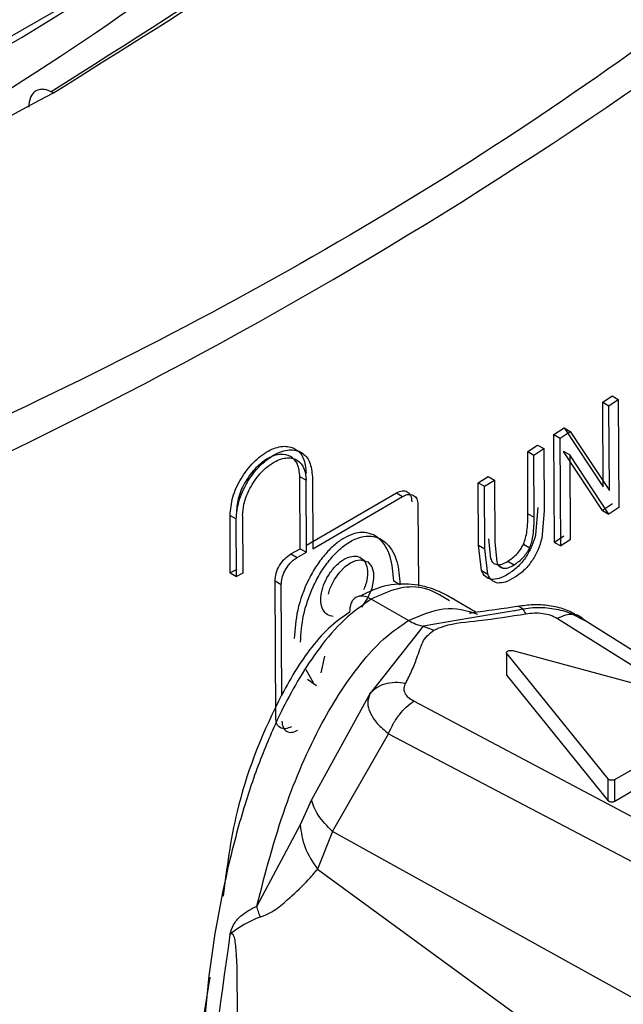
# Model space of a CAD drawing. Units: millimetres. Extents: x 5 to 292, y 5 to 415.
# Drawn here: x 122 to 124, y 144 to 147 of the extents above; entities that cross this region are included whole.
import ezdxf

# ---------------------------------------------------------------- set-up
doc = ezdxf.new("R2010")
doc.units = ezdxf.units.MM

msp = doc.modelspace()

# ---------------------------------------------------------------- linework, layer by layer
at = {"color": 7, "linetype": 'Continuous', "lineweight": 25}
for p, q in [((122.7424, 146.7864), (121.8729, 146.2854)), ((123.8197, 145.8), (123.8408, 145.8142)), ((123.8206, 145.6071), (123.8197, 145.8)), ((123.8197, 145.8), (123.8339, 145.7918)), ((123.8339, 145.7918), (123.855, 145.806)), ((123.8408, 145.8142), (123.855, 145.806)), ((123.855, 145.806), (123.8561, 145.5604)), ((123.8348, 145.5989), (123.8339, 145.7918)), ((123.7088, 145.7264), (123.7317, 145.7414)), ((123.7229, 145.7182), (123.7459, 145.7332)), ((123.7317, 145.7414), (123.8206, 145.6071)), ((123.7317, 145.7414), (123.7459, 145.7332)), ((123.7459, 145.7332), (123.8348, 145.5989)), ((123.7099, 145.4808), (123.7088, 145.7264)), ((123.7088, 145.7264), (123.7229, 145.7182)), ((123.7241, 145.4726), (123.7229, 145.7182)), ((123.6491, 145.6877), (123.6716, 145.7022)), ((123.6497, 145.546), (123.6491, 145.6877)), ((123.6491, 145.6877), (123.6633, 145.6795)), ((123.6633, 145.6795), (123.6858, 145.6941)), ((123.6716, 145.7022), (123.6858, 145.6941)), ((123.6858, 145.6941), (123.6864, 145.5522)), ((123.8194, 145.5534), (123.7304, 145.6878)), ((123.7446, 145.6796), (123.7304, 145.6878)), ((123.6639, 145.5378), (123.6633, 145.6795)), ((123.8335, 145.5452), (123.7446, 145.6796)), ((123.7446, 145.6796), (123.7455, 145.4866)), ((123.1318, 145.4664), (123.1311, 145.6302)), ((123.1452, 145.622), (123.1311, 145.6302)), ((123.146, 145.4583), (123.1452, 145.622)), ((123.1595, 145.6301), (123.1602, 145.4664)), ((123.5366, 145.6164), (123.5595, 145.6308)), ((123.5373, 145.4745), (123.5366, 145.6164)), ((123.5366, 145.6164), (123.5508, 145.6083)), ((123.5508, 145.6083), (123.5737, 145.6226)), ((123.5595, 145.6308), (123.5737, 145.6226)), ((123.5737, 145.6226), (123.5743, 145.4809)), ((123.5514, 145.4664), (123.5508, 145.6083)), ((123.1461, 145.4745), (123.3506, 145.5933)), ((123.1602, 145.4664), (123.3647, 145.5851)), ((123.3506, 145.5933), (123.3647, 145.5851)), ((123.3996, 145.5649), (123.4004, 145.381)), ((123.6723, 145.5603), (123.6667, 145.4978)), ((123.6864, 145.5522), (123.6809, 145.4896)), ((123.8419, 145.5686), (123.8194, 145.5534)), ((123.8194, 145.5534), (123.8335, 145.5452)), ((123.8561, 145.5604), (123.8335, 145.5452)), ((122.9728, 145.4113), (122.9722, 145.5423)), ((122.9722, 145.5423), (122.9864, 145.5341)), ((122.987, 145.4031), (122.9864, 145.5341)), ((123.0009, 145.542), (123.0015, 145.411)), ((123.6497, 145.546), (123.6639, 145.5378)), ((123.5602, 145.489), (123.5645, 145.4444)), ((123.7313, 145.4948), (123.7099, 145.4808)), ((123.7455, 145.4866), (123.7241, 145.4726)), ((123.1103, 145.4544), (123.1318, 145.4664)), ((123.1318, 145.4664), (123.146, 145.4583)), ((123.5441, 145.417), (123.5373, 145.4745)), ((123.5373, 145.4745), (123.5514, 145.4664)), ((123.5583, 145.4088), (123.5514, 145.4664)), ((123.5743, 145.4809), (123.5787, 145.4362)), ((123.6394, 145.4767), (123.6536, 145.4685)), ((123.7099, 145.4808), (123.7241, 145.4726)), ((123.1103, 145.4544), (123.1245, 145.4462)), ((123.1245, 145.4462), (123.146, 145.4583)), ((123.6039, 145.4377), (123.618, 145.4295)), ((122.9874, 145.4192), (122.9728, 145.4113)), ((123.5441, 145.417), (123.5583, 145.4088)), ((122.9728, 145.4113), (122.987, 145.4031)), ((123.0015, 145.411), (122.987, 145.4031)), ((123.076, 145.0822), (123.0746, 145.3933)), ((123.0746, 145.3933), (123.0887, 145.3852)), ((123.3586, 145.3845), (123.3445, 145.3926)), ((123.0899, 145.1315), (123.0887, 145.3852)), ((123.378, 145.3029), (123.2934, 145.3517)), ((123.5319, 145.3214), (123.4749, 145.3543)), ((123.5176, 145.3083), (123.4117, 145.2903)), ((124.0926, 145.1059), (123.7788, 145.3028)), ((123.4117, 145.2903), (123.2899, 145.136)), ((123.4117, 145.2903), (123.4358, 145.2813)), ((123.1796, 145.1838), (123.1876, 145.2216)), ((123.6017, 145.2269), (123.8311, 144.9428)), ((123.6017, 145.1779), (123.6017, 145.2269)), ((123.615, 145.2346), (124.1071, 145.102)), ((123.1622, 145.161), (123.1456, 145.1906)), ((123.148, 145.1692), (123.1691, 145.1548)), ((123.6017, 145.1779), (123.8311, 144.8938)), ((123.2899, 145.136), (123.1574, 144.8947)), ((124.9626, 144.2847), (123.39, 145.1193)), ((123.2054, 144.8226), (123.3327, 145.0452)), ((123.3326, 145.0452), (124.9082, 144.2173)), ((123.8472, 144.9411), (123.8937, 144.968)), ((123.8311, 144.9428), (123.8311, 144.8938)), ((123.8472, 144.8921), (123.8472, 144.9411)), ((123.8472, 144.8921), (123.8937, 144.919)), ((123.1574, 144.8947), (123.1316, 144.8384)), ((123.1316, 144.8384), (123.0328, 144.6534)), ((123.2054, 144.8226), (123.1711, 144.7369)), ((124.8087, 143.9343), (123.2054, 144.8226)), ((123.1711, 144.7369), (123.6358, 144.3974)), ((122.9266, 144.4914), (122.9081, 144.3786))]:
    msp.add_line(p, q, dxfattribs=at)
at = {"color": 8, "linetype": 'Continuous', "lineweight": 25}
for p, q in [((123.584, 145.4272), (123.5931, 145.4219)), ((123.6181, 145.3254), (123.5176, 145.3083)), ((123.7165, 145.3077), (123.9963, 145.1319))]:
    msp.add_line(p, q, dxfattribs=at)
at = {"color": 7, "linetype": 'Continuous', "lineweight": 25, "flags": 128}
msp.add_lwpolyline([(123.1965, 145.3633), (123.1994, 145.375), (123.2094, 145.3961), (123.2216, 145.4133), (123.2342, 145.4258), (123.2458, 145.4341), (123.2583, 145.4396), (123.2692, 145.4413), (123.2856, 145.4363), (123.2947, 145.4249), (123.2983, 145.412), (123.2988, 145.3982), (123.2946, 145.3761), (123.2851, 145.3536), (123.2715, 145.3332), (123.2715, 145.3332)], dxfattribs=at)
at = {"color": 7, "linetype": 'Continuous', "lineweight": 25}
for centre, radius, start, end in [((117.7908, 155.3648), 10.7498, 291.62485, 308.35998), ((123.1341, 144.386), 0.2598, 110.9677, 128.7596)]:
    msp.add_arc(centre, radius, start, end, dxfattribs=at)
at = {"color": 8, "linetype": 'Continuous', "lineweight": 25}
for points, knots in [([(108.5608, 147.3257), (108.9086, 147.179), (109.6041, 146.8857), (110.7642, 146.5466), (111.9873, 146.29), (113.2627, 146.126), (114.5678, 146.0564), (115.882, 146.0831), (117.1843, 146.2053), (118.4534, 146.4224), (119.6694, 146.73), (120.8123, 147.1245), (121.8639, 147.5994), (122.8076, 148.1472), (123.6274, 148.7601), (124.3111, 149.4277), (124.848, 150.1403), (125.2237, 150.8865), (125.4386, 151.5913), (125.4509, 152.0456), (125.4562, 152.2408)], [0, 0, 0, 0, 0.056328, 0.112654, 0.16898, 0.225308, 0.281632, 0.33796, 0.394286, 0.450613, 0.50694, 0.563265, 0.619593, 0.675918, 0.732245, 0.788572, 0.844897, 0.901226, 0.95755, 1, 1, 1, 1]), ([(108.5175, 147.2254), (108.8673, 147.0777), (109.5667, 146.7823), (110.7335, 146.4407), (111.9638, 146.1821), (113.2468, 146.0165), (114.5598, 145.9461), (115.882, 145.9725), (117.1923, 146.095), (118.4692, 146.313), (119.6928, 146.6221), (120.8429, 147.0187), (121.9011, 147.4961), (122.8509, 148.047), (123.6759, 148.6634), (124.3641, 149.3349), (124.9044, 150.0516), (125.2831, 150.8021), (125.5025, 151.5264), (125.5146, 151.9988), (125.5201, 152.2106)], [0, 0, 0, 0, 0.056141, 0.11228, 0.168419, 0.22456, 0.280698, 0.336839, 0.392978, 0.449117, 0.505258, 0.561396, 0.617537, 0.673675, 0.729815, 0.785955, 0.842094, 0.898235, 0.954373, 1, 1, 1, 1]), ([(125.453, 151.2493), (125.4526, 151.0993), (125.4516, 150.6997), (125.2764, 150.0561), (124.949, 149.3316), (124.468, 148.6358), (123.8491, 147.979), (123.1004, 147.3702), (122.232, 146.819), (121.2581, 146.3326), (120.1927, 145.9182), (119.0515, 145.5821), (117.8521, 145.3282), (116.6119, 145.161), (115.3497, 145.082), (114.0842, 145.0921), (112.8345, 145.1916), (111.6189, 145.3777), (110.456, 145.6482), (109.3629, 145.9983), (108.3555, 146.4224), (107.4501, 146.9145), (106.6587, 147.4662), (105.9939, 148.0696), (105.4668, 148.715), (105.0793, 149.3927), (104.8578, 150.0919), (104.7689, 150.6019), (104.8008, 150.8736), (104.805, 150.909)], [0, 0, 0, 0, 0.023323, 0.062157, 0.100992, 0.139825, 0.17866, 0.217495, 0.256328, 0.295164, 0.333997, 0.372832, 0.411667, 0.4505, 0.489336, 0.528169, 0.567004, 0.605839, 0.644672, 0.683507, 0.722341, 0.761175, 0.80001, 0.838844, 0.877679, 0.916513, 0.955347, 0.994182, 1, 1, 1, 1]), ([(123.0306, 147.9678), (122.9646, 147.9174), (122.628, 147.6604), (121.8945, 147.2593), (120.8446, 146.778), (119.6924, 146.3824), (118.4693, 146.0731), (117.1923, 145.8551), (115.882, 145.7326), (114.5598, 145.7062), (113.2468, 145.7766), (111.9638, 145.9422), (110.7335, 146.2008), (109.5667, 146.5424), (108.8673, 146.8378), (108.5175, 146.9855)], [0, 0, 0, 0, 0.019901, 0.101574, 0.183251, 0.264923, 0.3466, 0.428275, 0.509948, 0.591626, 0.673298, 0.754975, 0.836649, 0.918323, 1, 1, 1, 1]), ([(107.5678, 140.9312), (107.9954, 140.7324), (108.8506, 140.3349), (110.2915, 139.8744), (111.8147, 139.5254), (113.3982, 139.3034), (115.0079, 139.2081), (116.6143, 139.2408), (118.1932, 139.3986), (119.7146, 139.6798), (121.151, 140.0771), (122.4745, 140.5842), (123.6613, 141.1901), (124.6889, 141.8837), (125.5372, 142.6515), (126.1947, 143.4786), (126.6342, 144.3496), (126.8603, 145.1165), (126.8497, 145.5885), (126.8459, 145.7585)], [0, 0, 0, 0, 0.060864, 0.12173, 0.182593, 0.24346, 0.303676, 0.363896, 0.424114, 0.484332, 0.544551, 0.604768, 0.664988, 0.725204, 0.785424, 0.845641, 0.90586, 0.966078, 1, 1, 1, 1]), ([(123.4712, 145.3476), (123.4514, 145.3602), (123.417, 145.382), (123.3531, 145.379), (123.3131, 145.3607), (123.2934, 145.3517)], [0, 0, 0, 0, 0.410925, 0.710407, 1, 1, 1, 1]), ([(123.378, 145.3029), (123.4055, 145.3147), (123.4636, 145.3395), (123.5103, 145.3253), (123.5349, 145.3178)], [0, 0, 0, 0, 0.473265, 1, 1, 1, 1]), ([(123.6279, 145.3344), (123.6284, 145.3346), (123.631, 145.3354), (123.6369, 145.3306), (123.6422, 145.3224), (123.6448, 145.3183)], [0, 0, 0, 0, 0.109964, 0.562544, 1, 1, 1, 1]), ([(107.6111, 140.0514), (108.0021, 139.8686), (108.7841, 139.5031), (110.0921, 139.0686), (111.4735, 138.7276), (112.9161, 138.4916), (114.3941, 138.3629), (115.8842, 138.3437), (117.3622, 138.4332), (118.8039, 138.6308), (120.1864, 138.9318), (121.487, 139.3319), (122.6845, 139.8238), (123.7603, 140.3992), (124.6956, 141.049), (125.4768, 141.7616), (126.091, 142.5257), (126.5229, 143.3284), (126.7758, 144.1112), (126.7917, 144.6249), (126.799, 144.8588)], [0, 0, 0, 0, 0.056065, 0.11213, 0.168193, 0.224259, 0.280321, 0.336387, 0.39245, 0.448514, 0.50458, 0.560642, 0.616708, 0.672771, 0.728836, 0.784901, 0.840964, 0.89703, 0.953092, 1, 1, 1, 1]), ([(107.5678, 139.9514), (107.6065, 139.9321), (108.0557, 139.7078), (108.9722, 139.3172), (110.397, 138.8646), (111.9114, 138.5292), (113.4854, 138.3149), (115.0905, 138.2272), (116.6962, 138.2657), (118.2728, 138.4304), (119.7907, 138.7174), (121.2218, 139.1207), (122.5388, 139.6331), (123.7183, 140.2437), (124.7366, 140.9417), (125.5761, 141.7126), (126.2224, 142.5426), (126.6513, 143.4152), (126.8653, 144.168), (126.8505, 144.6248), (126.8455, 144.7797)], [0, 0, 0, 0, 0.005681, 0.065896, 0.126108, 0.186322, 0.246536, 0.306748, 0.366963, 0.427174, 0.48739, 0.547601, 0.607816, 0.668029, 0.728242, 0.788456, 0.848668, 0.908883, 0.969095, 1, 1, 1, 1])]:
    msp.add_open_spline(points, degree=3, knots=knots, dxfattribs=at)
at = {"color": 7, "linetype": 'Continuous', "lineweight": 25}
for points, knots in [([(125.5329, 151.0257), (125.549, 150.9279), (125.6168, 150.5161), (125.4738, 149.7854), (125.1061, 148.8621), (124.4678, 147.9869), (123.6352, 147.1839), (122.9161, 146.7281), (122.5655, 146.5058)], [0, 0, 0, 0, 0.059135, 0.249168, 0.439162, 0.629138, 0.819149, 1, 1, 1, 1]), ([(114.4754, 144.7503), (114.8635, 144.7468), (115.7039, 144.739), (116.9923, 144.851), (118.3122, 145.0593), (119.5782, 145.3681), (120.7688, 145.7685), (121.8629, 146.2558), (122.8432, 146.8208), (123.6917, 147.4553), (124.3944, 148.148), (124.9415, 148.888), (125.3141, 149.6628), (125.5147, 150.3689), (125.5135, 150.8136), (125.513, 150.9902)], [0, 0, 0, 0, 0.068524, 0.148422, 0.228315, 0.308214, 0.388108, 0.468005, 0.547902, 0.627796, 0.707695, 0.787588, 0.867486, 0.947382, 1, 1, 1, 1]), ([(105.223, 148.7988), (105.2832, 148.6902), (105.4836, 148.3293), (106.0019, 147.7552), (106.7605, 147.0911), (107.6726, 146.4926), (108.7094, 145.967), (109.8569, 145.5243), (111.0946, 145.172), (112.4013, 144.9157), (113.7548, 144.7602), (115.1319, 144.7082), (116.509, 144.7601), (117.8624, 144.9155), (119.1697, 145.1713), (120.4055, 145.5246), (121.5602, 145.963), (122.2341, 146.3236), (122.5709, 146.5038)], [0, 0, 0, 0, 0.027893, 0.092669, 0.157524, 0.222314, 0.287094, 0.35195, 0.416736, 0.481519, 0.546373, 0.611157, 0.67594, 0.740794, 0.805579, 0.870364, 0.935193, 1, 1, 1, 1]), ([(122.5709, 146.5038), (122.8823, 146.6986), (123.505, 147.088), (124.2182, 147.6978), (124.5591, 148.121), (124.7064, 148.3039)], [0, 0, 0, 0, 0.3621464, 0.7243846, 1, 1, 1, 1]), ([(123.5124, 147.3491), (123.409, 147.247), (123.0805, 146.9226), (122.4417, 146.4695), (121.8563, 146.1564), (121.5962, 146.0173)], [0, 0, 0, 0, 0.203462, 0.646228, 1, 1, 1, 1]), ([(124.4214, 146.9929), (124.1633, 146.7972), (123.6472, 146.406), (122.7403, 145.8825), (122.0624, 145.5847), (121.7235, 145.4357)], [0, 0, 0, 0, 0.333337, 0.66665, 1, 1, 1, 1]), ([(122.5709, 146.5038), (122.5638, 146.5071), (122.5529, 146.5121), (122.5397, 146.5115), (122.5307, 146.5083), (122.5234, 146.5021), (122.5163, 146.4909), (122.5151, 146.479), (122.5144, 146.4712)], [0, 0, 0, 0, 0.239458, 0.368359, 0.5, 0.631641, 0.760542, 1, 1, 1, 1]), ([(122.9722, 145.5423), (122.9735, 145.5558), (122.976, 145.583), (122.996, 145.6267), (123.0247, 145.6643), (123.0588, 145.6908), (123.0928, 145.702), (123.1214, 145.6961), (123.1413, 145.6746), (123.144, 145.6504), (123.1454, 145.6383)], [0, 0, 0, 0, 0.124886, 0.250009, 0.375, 0.500002, 0.625004, 0.749995, 0.875115, 1, 1, 1, 1]), ([(122.9864, 145.5341), (122.9875, 145.5472), (122.9892, 145.5672), (123.0001, 145.596), (123.0091, 145.6137), (123.0189, 145.6292), (123.0304, 145.6446), (123.0488, 145.6641), (123.0757, 145.6836), (123.1074, 145.694), (123.136, 145.6877), (123.1556, 145.666), (123.1582, 145.642), (123.1595, 145.6301)], [0, 0, 0, 0, 0.120648, 0.184398, 0.250252, 0.279347, 0.330857, 0.404717, 0.500838, 0.627829, 0.753352, 0.877409, 1, 1, 1, 1]), ([(123.1311, 145.6302), (123.1299, 145.6403), (123.1277, 145.6605), (123.111, 145.6784), (123.0872, 145.6833), (123.0589, 145.674), (123.0305, 145.6519), (123.0066, 145.6205), (122.9899, 145.5841), (122.9878, 145.5615), (122.9868, 145.5502)], [0, 0, 0, 0, 0.124862, 0.250025, 0.374996, 0.499999, 0.625003, 0.749973, 0.875136, 1, 1, 1, 1]), ([(123.0009, 145.542), (123.0015, 145.5504), (123.0028, 145.5685), (123.0126, 145.5951), (123.0252, 145.6176), (123.0387, 145.6357), (123.0549, 145.652), (123.072, 145.6639), (123.0882, 145.671), (123.1025, 145.6735), (123.1153, 145.6724), (123.1294, 145.666), (123.1423, 145.6508), (123.1442, 145.6314), (123.1452, 145.622)], [0, 0, 0, 0, 0.0938229, 0.2032323, 0.2716366, 0.3400823, 0.420103, 0.5001584, 0.567253, 0.6343764, 0.69847, 0.7625999, 0.8842571, 1, 1, 1, 1]), ([(123.3506, 145.5933), (123.3552, 145.5954), (123.3643, 145.5997), (123.3757, 145.5969), (123.3839, 145.5884), (123.3849, 145.5782), (123.3855, 145.5731)], [0, 0, 0, 0, 0.251254, 0.500116, 0.74732, 1, 1, 1, 1]), ([(123.3647, 145.5851), (123.3675, 145.5865), (123.3729, 145.5893), (123.3804, 145.5904), (123.3867, 145.5894), (123.3932, 145.5856), (123.3985, 145.5779), (123.3993, 145.5691), (123.3996, 145.5649)], [0, 0, 0, 0, 0.153121, 0.298274, 0.435455, 0.564659, 0.798132, 1, 1, 1, 1]), ([(123.6394, 145.4767), (123.6411, 145.4813), (123.6448, 145.4915), (123.6492, 145.5154), (123.6495, 145.5332), (123.6497, 145.546)], [0, 0, 0, 0, 0.1898806, 0.4158946, 1, 1, 1, 1]), ([(123.6536, 145.4685), (123.6552, 145.4728), (123.659, 145.4826), (123.6633, 145.5066), (123.6636, 145.5246), (123.6639, 145.5378)], [0, 0, 0, 0, 0.177368, 0.398795, 1, 1, 1, 1]), ([(123.3445, 145.3926), (123.3429, 145.4121), (123.3397, 145.4517), (123.3184, 145.4859), (123.2943, 145.5008), (123.2742, 145.5043), (123.253, 145.5011), (123.2315, 145.4915), (123.21, 145.4762), (123.1886, 145.4548), (123.1684, 145.428), (123.1441, 145.3851), (123.1227, 145.3262), (123.1198, 145.2831), (123.1184, 145.2619)], [0, 0, 0, 0, 0.131744, 0.267243, 0.331095, 0.392159, 0.44658, 0.5, 0.55339, 0.60784, 0.668871, 0.732756, 0.868255, 1, 1, 1, 1]), ([(123.1325, 145.2537), (123.1338, 145.2738), (123.1364, 145.314), (123.1553, 145.3694), (123.1772, 145.4112), (123.1975, 145.4404), (123.2206, 145.4653), (123.2456, 145.4836), (123.2705, 145.4942), (123.2935, 145.496), (123.3137, 145.4903), (123.3355, 145.4737), (123.3544, 145.4401), (123.3572, 145.403), (123.3586, 145.3845)], [0, 0, 0, 0, 0.124793, 0.249548, 0.313546, 0.374711, 0.438046, 0.499853, 0.561597, 0.625027, 0.686173, 0.750254, 0.875138, 1, 1, 1, 1]), ([(123.6667, 145.4978), (123.6644, 145.4893), (123.6598, 145.4724), (123.6505, 145.4566), (123.6459, 145.4487)], [0, 0, 0, 0, 0.499898, 1, 1, 1, 1]), ([(123.6809, 145.4896), (123.6786, 145.4811), (123.674, 145.4642), (123.6647, 145.4484), (123.66, 145.4405)], [0, 0, 0, 0, 0.501729, 1, 1, 1, 1]), ([(123.6039, 145.4377), (123.6104, 145.4423), (123.6204, 145.4493), (123.6326, 145.4637), (123.6372, 145.4724), (123.6394, 145.4767)], [0, 0, 0, 0, 0.499501, 0.754832, 1, 1, 1, 1]), ([(123.618, 145.4295), (123.6253, 145.4347), (123.6357, 145.4421), (123.6476, 145.4569), (123.6516, 145.4647), (123.6536, 145.4685)], [0, 0, 0, 0, 0.552495, 0.782722, 1, 1, 1, 1]), ([(123.0746, 145.3933), (123.0751, 145.3991), (123.0761, 145.4104), (123.0845, 145.4285), (123.0962, 145.4447), (123.1056, 145.4511), (123.1103, 145.4544)], [0, 0, 0, 0, 0.252507, 0.499889, 0.748569, 1, 1, 1, 1]), ([(123.0887, 145.3852), (123.0891, 145.3897), (123.0898, 145.3995), (123.0952, 145.4133), (123.1018, 145.4246), (123.1083, 145.4331), (123.116, 145.4408), (123.1216, 145.4443), (123.1245, 145.4462)], [0, 0, 0, 0, 0.202084, 0.435625, 0.564815, 0.701943, 0.847007, 1, 1, 1, 1]), ([(123.207, 145.3123), (123.2021, 145.3132), (123.1922, 145.3152), (123.1826, 145.3274), (123.1779, 145.3445), (123.1795, 145.366), (123.1864, 145.389), (123.1986, 145.411), (123.2141, 145.43), (123.2317, 145.4433), (123.2493, 145.4503), (123.2648, 145.4493), (123.277, 145.4414), (123.284, 145.4264), (123.2856, 145.4069), (123.2825, 145.388), (123.2774, 145.3767), (123.2757, 145.3729)], [0, 0, 0, 0, 0.0693402, 0.1378458, 0.2066415, 0.2757492, 0.3446184, 0.413643, 0.4825447, 0.5515284, 0.6204405, 0.6894217, 0.7583193, 0.8273095, 0.896252, 0.9652048, 1, 1, 1, 1]), ([(123.5645, 145.4444), (123.5661, 145.4407), (123.5693, 145.4333), (123.5758, 145.4311), (123.5789, 145.4301)], [0, 0, 0, 0, 0.508611, 1, 1, 1, 1]), ([(123.5789, 145.4301), (123.5828, 145.43), (123.5907, 145.43), (123.5995, 145.4351), (123.6039, 145.4377)], [0, 0, 0, 0, 0.499935, 1, 1, 1, 1]), ([(123.6459, 145.4487), (123.6401, 145.441), (123.6278, 145.4245), (123.6135, 145.4148), (123.606, 145.4096)], [0, 0, 0, 0, 0.472249, 1, 1, 1, 1]), ([(123.66, 145.4405), (123.6543, 145.4329), (123.642, 145.4165), (123.6278, 145.4067), (123.6201, 145.4015)], [0, 0, 0, 0, 0.464084, 1, 1, 1, 1]), ([(123.5664, 145.3965), (123.5614, 145.3979), (123.5516, 145.4009), (123.5466, 145.4116), (123.5441, 145.417)], [0, 0, 0, 0, 0.499906, 1, 1, 1, 1]), ([(123.5787, 145.4362), (123.5803, 145.4325), (123.5835, 145.4252), (123.59, 145.423), (123.5931, 145.4219)], [0, 0, 0, 0, 0.515061, 1, 1, 1, 1]), ([(123.5931, 145.4219), (123.5968, 145.4219), (123.6046, 145.4218), (123.6134, 145.4268), (123.618, 145.4295)], [0, 0, 0, 0, 0.475041, 1, 1, 1, 1]), ([(123.5805, 145.3883), (123.5757, 145.3897), (123.5658, 145.3927), (123.5608, 145.4033), (123.5583, 145.4088)], [0, 0, 0, 0, 0.489456, 1, 1, 1, 1]), ([(123.606, 145.4096), (123.5987, 145.4053), (123.5848, 145.3971), (123.5723, 145.3967), (123.5664, 145.3965)], [0, 0, 0, 0, 0.527791, 1, 1, 1, 1]), ([(123.6201, 145.4015), (123.6127, 145.3971), (123.5988, 145.3889), (123.5863, 145.3885), (123.5805, 145.3883)], [0, 0, 0, 0, 0.53634, 1, 1, 1, 1]), ([(123.4845, 145.3495), (123.4683, 145.3586), (123.4357, 145.377), (123.3783, 145.388), (123.3201, 145.3846), (123.2826, 145.3657), (123.2664, 145.3576)], [0, 0, 0, 0, 0.260201, 0.526069, 0.795805, 1, 1, 1, 1]), ([(123.2934, 145.3517), (123.2727, 145.3372), (123.2307, 145.3079), (123.1593, 145.2234), (123.0973, 145.1185), (123.044, 144.9975), (123.0031, 144.88), (122.9576, 144.7094), (122.911, 144.4484), (122.9067, 144.2453), (122.9042, 144.1231)], [0, 0, 0, 0, 0.061189, 0.123679, 0.234775, 0.312405, 0.400765, 0.50037, 0.699456, 1, 1, 1, 1]), ([(123.2934, 145.3518), (123.2871, 145.3547), (123.2774, 145.3591), (123.2657, 145.3585), (123.2577, 145.3555), (123.2513, 145.3497), (123.2453, 145.3395), (123.2445, 145.3287), (123.2439, 145.3217)], [0, 0, 0, 0, 0.239091, 0.368127, 0.5, 0.631875, 0.760907, 1, 1, 1, 1]), ([(123.629, 145.3353), (123.593, 145.3301), (123.5554, 145.3246), (123.5178, 145.3194), (123.5162, 145.3192)], [0, 0, 0, 0, 0.958671, 1, 1, 1, 1]), ([(123.6181, 145.3254), (123.6323, 145.3283), (123.6608, 145.3341), (123.7038, 145.3318), (123.7447, 145.3222), (123.7672, 145.3093), (123.7787, 145.3027)], [0, 0, 0, 0, 0.2510783, 0.5000272, 0.7449315, 1, 1, 1, 1]), ([(123.7629, 145.314), (123.7534, 145.319), (123.7343, 145.3292), (123.6986, 145.3375), (123.6614, 145.34), (123.6383, 145.3366), (123.6269, 145.3349)], [0, 0, 0, 0, 0.253951, 0.508739, 0.758869, 1, 1, 1, 1]), ([(123.2439, 145.3217), (123.2278, 145.3103), (123.1956, 145.2877), (123.1374, 145.2199), (123.0575, 145.0806), (122.9827, 144.8844), (122.9647, 144.7397), (122.9568, 144.6761)], [0, 0, 0, 0, 0.090524, 0.179761, 0.359855, 0.718372, 1, 1, 1, 1]), ([(123.0333, 144.6534), (123.0526, 144.7284), (123.0884, 144.8668), (123.1707, 145.0598), (123.2544, 145.1913), (123.3254, 145.2674), (123.3607, 145.2912), (123.378, 145.3029)], [0, 0, 0, 0, 0.3173462, 0.5860259, 0.808333, 0.9065398, 1, 1, 1, 1]), ([(123.378, 145.303), (123.3836, 145.3), (123.3951, 145.2939), (123.4061, 145.2916), (123.4117, 145.2903)], [0, 0, 0, 0, 0.490943, 1, 1, 1, 1]), ([(123.4358, 145.2813), (123.4433, 145.2845), (123.4731, 145.2971), (123.5485, 145.3026), (123.6098, 145.3126), (123.6448, 145.3183)], [0, 0, 0, 0, 0.125756, 0.499889, 1, 1, 1, 1]), ([(123.6448, 145.3183), (123.6512, 145.3192), (123.664, 145.3211), (123.6836, 145.3197), (123.702, 145.3155), (123.7116, 145.3104), (123.7165, 145.3078)], [0, 0, 0, 0, 0.2521718, 0.5000314, 0.7466431, 1, 1, 1, 1]), ([(123.7788, 145.3028), (123.7751, 145.3064), (123.7678, 145.3136), (123.7524, 145.3174), (123.735, 145.3161), (123.7227, 145.3105), (123.7165, 145.3077)], [0, 0, 0, 0, 0.250001, 0.499999, 0.750001, 1, 1, 1, 1]), ([(123.3717, 145.1607), (123.377, 145.1708), (123.3875, 145.1911), (123.3972, 145.2187), (123.4048, 145.2394), (123.4107, 145.2549), (123.4193, 145.2685), (123.4303, 145.277), (123.4358, 145.2813)], [0, 0, 0, 0, 0.249908, 0.499736, 0.662185, 0.750283, 0.87441, 1, 1, 1, 1]), ([(123.6017, 145.2269), (123.6013, 145.2274), (123.6006, 145.2285), (123.6008, 145.2303), (123.6017, 145.232), (123.6036, 145.2335), (123.6061, 145.2345), (123.609, 145.2351), (123.6121, 145.2352), (123.614, 145.2348), (123.615, 145.2346)], [0, 0, 0, 0, 0.1249947, 0.2499935, 0.3749951, 0.4999944, 0.6249984, 0.7499863, 0.8750053, 1, 1, 1, 1]), ([(123.2899, 145.136), (123.2945, 145.1408), (123.3039, 145.1507), (123.3241, 145.1597), (123.3472, 145.1638), (123.3636, 145.1617), (123.3717, 145.1607)], [0, 0, 0, 0, 0.245746, 0.499999, 0.754249, 1, 1, 1, 1]), ([(123.39, 145.1193), (123.3855, 145.1221), (123.3766, 145.1277), (123.3693, 145.1383), (123.3669, 145.1496), (123.3701, 145.157), (123.3717, 145.1607)], [0, 0, 0, 0, 0.251889, 0.499849, 0.746329, 1, 1, 1, 1]), ([(123.2899, 145.136), (123.2876, 145.1292), (123.2831, 145.116), (123.2899, 145.0927), (123.3054, 145.0685), (123.3235, 145.0531), (123.3327, 145.0452)], [0, 0, 0, 0, 0.255747, 0.500032, 0.746965, 1, 1, 1, 1]), ([(123.3326, 145.0452), (123.336, 145.0529), (123.3428, 145.0683), (123.3569, 145.0891), (123.3729, 145.1071), (123.3843, 145.1152), (123.39, 145.1193)], [0, 0, 0, 0, 0.250001, 0.499999, 0.749998, 1, 1, 1, 1]), ([(123.1121, 145.0614), (123.1074, 145.0594), (123.098, 145.0553), (123.0861, 145.0581), (123.0778, 145.067), (123.0766, 145.0772), (123.076, 145.0822)], [0, 0, 0, 0, 0.2500015, 0.5000015, 0.7499987, 1, 1, 1, 1]), ([(123.0901, 145.0741), (123.0907, 145.069), (123.0919, 145.0588), (123.1003, 145.05), (123.1122, 145.0471), (123.1216, 145.0512), (123.1262, 145.0532)], [0, 0, 0, 0, 0.25, 0.499999, 0.749999, 1, 1, 1, 1]), ([(123.8472, 144.9411), (123.8466, 144.9408), (123.8454, 144.9402), (123.8432, 144.9397), (123.8408, 144.9394), (123.8384, 144.9395), (123.8361, 144.9399), (123.834, 144.9406), (123.8323, 144.9416), (123.8315, 144.9424), (123.8311, 144.9428)], [0, 0, 0, 0, 0.124985, 0.249988, 0.375018, 0.499985, 0.62498, 0.749947, 0.874977, 1, 1, 1, 1]), ([(123.2054, 144.8226), (123.1934, 144.8351), (123.1692, 144.86), (123.1613, 144.8831), (123.1574, 144.8947)], [0, 0, 0, 0, 0.500004, 1, 1, 1, 1]), ([(123.8311, 144.8938), (123.8315, 144.8934), (123.8323, 144.8926), (123.834, 144.8916), (123.8361, 144.8909), (123.8384, 144.8905), (123.8408, 144.8904), (123.8432, 144.8907), (123.8454, 144.8912), (123.8466, 144.8918), (123.8472, 144.8921)], [0, 0, 0, 0, 0.125023, 0.250053, 0.37502, 0.500015, 0.624982, 0.750012, 0.875015, 1, 1, 1, 1]), ([(123.1316, 144.8384), (123.134, 144.8211), (123.1389, 144.7864), (123.1604, 144.7534), (123.1711, 144.7369)], [0, 0, 0, 0, 0.500003, 1, 1, 1, 1]), ([(123.0411, 144.6287), (123.042, 144.6289), (123.0561, 144.6333), (123.0704, 144.6414), (123.0927, 144.6587), (123.119, 144.6814), (123.1458, 144.7081), (123.1635, 144.728), (123.1687, 144.7342), (123.1705, 144.7362), (123.1711, 144.7369)], [0, 0, 0, 0, 0.014466, 0.2496754, 0.2767666, 0.4999219, 0.8518894, 0.9514047, 0.9820709, 1, 1, 1, 1]), ([(122.972, 144.5885), (122.9744, 144.5963), (122.9797, 144.6129), (123.0004, 144.6365), (123.0203, 144.6467), (123.0333, 144.6534)], [0, 0, 0, 0, 0.231986, 0.499691, 1, 1, 1, 1]), ([(123.0411, 144.6287), (123.0396, 144.6327), (123.0365, 144.6409), (123.0341, 144.6492), (123.0328, 144.6534)], [0, 0, 0, 0, 0.500004, 1, 1, 1, 1]), ([(122.972, 144.5885), (122.9487, 144.4248), (122.9021, 144.0974), (122.9487, 143.8239), (122.972, 143.6871)], [0, 0, 0, 0, 0.5, 1, 1, 1, 1]), ([(123.0003, 144.197), (122.9949, 144.2805), (122.9876, 144.3958), (122.989, 144.5249), (122.9847, 144.5702), (122.9825, 144.582), (122.9797, 144.5878), (122.9781, 144.5896), (122.9768, 144.5903), (122.9754, 144.5906), (122.9734, 144.5902), (122.9721, 144.5892), (122.9712, 144.5884)], [0, 0, 0, 0, 0.645337, 0.892115, 0.934089, 0.963261, 0.972942, 0.97693, 0.980706, 0.984637, 0.98904, 1, 1, 1, 1])]:
    msp.add_open_spline(points, degree=3, knots=knots, dxfattribs=at)

doc.saveas('drawing.dxf')
